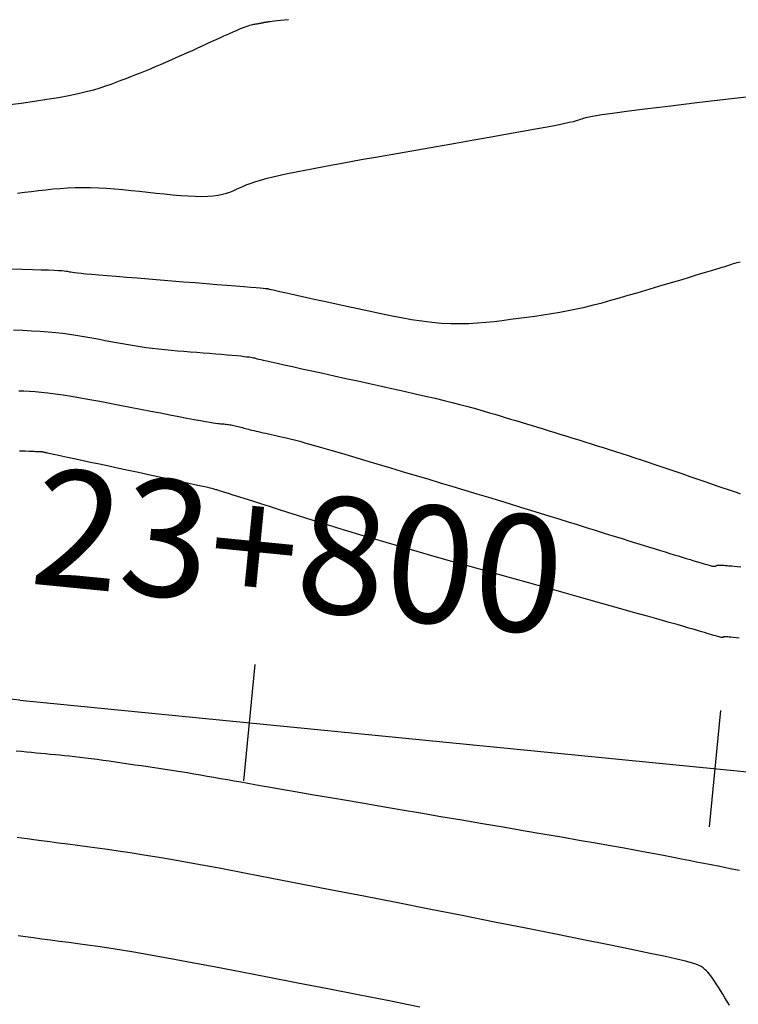
# Model space of a CAD drawing. Units: inches. Extents: x 560848 to 841536, y 348649 to 9137631.
# Drawn here: x 839378 to 839408, y 9136426 to 9136468 of the extents above; entities that cross this region are included whole.
import ezdxf

# ---------------------------------------------------------------- set-up
doc = ezdxf.new("R2010")
doc.units = ezdxf.units.IN
doc.header["$MEASUREMENT"] = 0
for name, color, linetype in [('CNIVEL_M', 34, 'Continuous'), ('CNIVEL_S', 46, 'Continuous'), ('EJE_ESTACA', 7, 'Continuous'), ('new eje', 3, 'Continuous'), ('new eje texto', 7, 'Continuous')]:
    doc.layers.add(name, color=color, linetype=linetype)
doc.styles.get("Standard").update_dxf_attribs({"font": 'txt', "height": 5})

msp = doc.modelspace()

# ---------------------------------------------------------------- linework, layer by layer
at = {"layer": 'CNIVEL_M'}
for points in [[(839377.595, 9136460.575), (839377.897, 9136460.614), (839378.198, 9136460.652), (839378.501, 9136460.69), (839378.805, 9136460.725), (839379.112, 9136460.757), (839379.422, 9136460.783), (839379.737, 9136460.804), (839380.057, 9136460.817), (839380.383, 9136460.822), (839380.716, 9136460.818), (839381.055, 9136460.806), (839381.399, 9136460.786), (839381.748, 9136460.76), (839382.1, 9136460.729), (839382.455, 9136460.695), (839382.812, 9136460.658), (839383.169, 9136460.62), (839383.526, 9136460.582), (839383.879, 9136460.546), (839384.226, 9136460.513), (839384.562, 9136460.484), (839384.884, 9136460.462), (839385.188, 9136460.447), (839385.471, 9136460.442), (839385.73, 9136460.447), (839385.962, 9136460.465), (839386.169, 9136460.493), (839386.355, 9136460.531), (839386.524, 9136460.576), (839386.678, 9136460.627), (839386.822, 9136460.684), (839386.959, 9136460.743), (839387.092, 9136460.804), (839387.227, 9136460.865), (839387.373, 9136460.927), (839387.539, 9136460.992), (839387.738, 9136461.061), (839387.98, 9136461.135), (839388.275, 9136461.216), (839388.634, 9136461.304), (839389.069, 9136461.401), (839389.585, 9136461.507), (839390.176, 9136461.623), (839390.831, 9136461.746), (839391.54, 9136461.876), (839392.292, 9136462.011), (839393.076, 9136462.149), (839393.881, 9136462.29), (839394.696, 9136462.433), (839395.512, 9136462.575), (839396.316, 9136462.716), (839397.096, 9136462.852), (839397.841, 9136462.984), (839398.538, 9136463.107), (839399.177, 9136463.222), (839399.745, 9136463.325), (839400.23, 9136463.415), (839400.624, 9136463.491), (839400.936, 9136463.554), (839401.176, 9136463.606), (839401.358, 9136463.648), (839401.493, 9136463.683), (839401.592, 9136463.713), (839401.667, 9136463.738), (839401.731, 9136463.762), (839401.797, 9136463.786), (839401.889, 9136463.813), (839402.032, 9136463.845), (839402.252, 9136463.885), (839402.575, 9136463.936), (839403.027, 9136464), (839403.632, 9136464.081), (839404.418, 9136464.18), (839405.409, 9136464.301), (839406.634, 9136464.447), (839408.119, 9136464.621), (839409.893, 9136464.827)], [(839377.429, 9136454.729), (839377.822, 9136454.716), (839378.202, 9136454.699), (839378.564, 9136454.678), (839378.908, 9136454.653), (839379.23, 9136454.624), (839379.533, 9136454.59), (839379.819, 9136454.552), (839380.091, 9136454.511), (839380.352, 9136454.468), (839380.605, 9136454.422), (839380.853, 9136454.376), (839381.098, 9136454.329), (839381.342, 9136454.282), (839381.587, 9136454.235), (839381.833, 9136454.189), (839382.08, 9136454.144), (839382.329, 9136454.101), (839382.581, 9136454.06), (839382.836, 9136454.021), (839383.094, 9136453.985), (839383.356, 9136453.952), (839383.621, 9136453.921), (839383.889, 9136453.893), (839384.16, 9136453.868), (839384.432, 9136453.843), (839384.707, 9136453.82), (839384.982, 9136453.798), (839385.257, 9136453.776), (839385.533, 9136453.754), (839385.804, 9136453.732), (839386.068, 9136453.711), (839386.321, 9136453.69), (839386.558, 9136453.67), (839386.778, 9136453.651), (839386.975, 9136453.633), (839387.145, 9136453.617), (839387.288, 9136453.601), (839387.404, 9136453.587), (839387.498, 9136453.575), (839387.573, 9136453.563), (839387.634, 9136453.552), (839387.683, 9136453.541), (839387.724, 9136453.531), (839387.763, 9136453.521), (839387.801, 9136453.511), (839387.847, 9136453.499), (839387.908, 9136453.484), (839387.991, 9136453.464), (839388.103, 9136453.438), (839388.253, 9136453.404), (839388.446, 9136453.36), (839388.692, 9136453.306), (839388.993, 9136453.239), (839389.347, 9136453.161), (839389.745, 9136453.073), (839390.179, 9136452.978), (839390.643, 9136452.876), (839391.13, 9136452.77), (839391.631, 9136452.66), (839392.139, 9136452.549), (839392.648, 9136452.437), (839393.153, 9136452.327), (839393.648, 9136452.217), (839394.13, 9136452.11), (839394.594, 9136452.006), (839395.036, 9136451.905), (839395.451, 9136451.808), (839395.834, 9136451.716), (839396.183, 9136451.63), (839396.501, 9136451.549), (839396.792, 9136451.471), (839397.06, 9136451.398), (839397.311, 9136451.327), (839397.548, 9136451.258), (839397.776, 9136451.19), (839397.999, 9136451.124), (839398.222, 9136451.057), (839398.446, 9136450.99), (839398.67, 9136450.923), (839398.897, 9136450.855), (839399.125, 9136450.786), (839399.357, 9136450.716), (839399.591, 9136450.645), (839399.83, 9136450.572), (839400.073, 9136450.498), (839400.32, 9136450.422), (839400.57, 9136450.344), (839400.823, 9136450.266), (839401.078, 9136450.186), (839401.335, 9136450.106), (839401.593, 9136450.026), (839401.852, 9136449.945), (839402.111, 9136449.864), (839402.37, 9136449.783), (839402.631, 9136449.701), (839402.894, 9136449.618), (839403.159, 9136449.534), (839403.428, 9136449.448), (839403.701, 9136449.36), (839403.978, 9136449.269), (839404.261, 9136449.175), (839404.548, 9136449.079), (839404.84, 9136448.98), (839405.134, 9136448.88), (839405.432, 9136448.779), (839405.731, 9136448.676), (839406.032, 9136448.572), (839406.333, 9136448.469), (839406.633, 9136448.365), (839406.93, 9136448.263), (839407.217, 9136448.164), (839407.49, 9136448.071), (839407.745, 9136447.983), (839407.977, 9136447.904), (839408.181, 9136447.834), (839408.354, 9136447.775), (839408.491, 9136447.729)], [(839394.795, 9136425.784), (839393.478, 9136426.044), (839392.16, 9136426.304), (839390.857, 9136426.56), (839389.583, 9136426.81), (839388.353, 9136427.05), (839387.18, 9136427.277), (839386.08, 9136427.488), (839385.068, 9136427.679), (839384.156, 9136427.847), (839383.356, 9136427.991), (839382.657, 9136428.111), (839382.046, 9136428.212), (839381.506, 9136428.297), (839381.025, 9136428.369), (839380.588, 9136428.431), (839380.179, 9136428.486), (839379.785, 9136428.539), (839379.394, 9136428.59), (839379.009, 9136428.641), (839378.634, 9136428.691), (839378.275, 9136428.739), (839377.937, 9136428.785), (839377.626, 9136428.827)]]:
    msp.add_lwpolyline(points, dxfattribs=at)
at = {"layer": 'CNIVEL_S'}
for points in [[(839389.175, 9136467.994), (839388.995, 9136467.973), (839388.838, 9136467.955), (839388.701, 9136467.939), (839388.584, 9136467.926), (839388.484, 9136467.914), (839388.401, 9136467.904), (839388.332, 9136467.896), (839388.276, 9136467.889), (839388.232, 9136467.884), (839388.198, 9136467.879), (839388.173, 9136467.876), (839388.155, 9136467.873), (839388.142, 9136467.871), (839388.134, 9136467.869), (839388.129, 9136467.867), (839388.125, 9136467.866), (839388.122, 9136467.865), (839388.118, 9136467.863), (839388.112, 9136467.862), (839388.104, 9136467.86), (839388.094, 9136467.857), (839388.081, 9136467.854), (839388.063, 9136467.851), (839388.041, 9136467.846), (839388.014, 9136467.841), (839387.982, 9136467.836), (839387.946, 9136467.829), (839387.907, 9136467.822), (839387.865, 9136467.815), (839387.821, 9136467.807), (839387.776, 9136467.799), (839387.73, 9136467.791), (839387.684, 9136467.783), (839387.635, 9136467.773), (839387.58, 9136467.76), (839387.516, 9136467.743), (839387.441, 9136467.719), (839387.351, 9136467.688), (839387.244, 9136467.648), (839387.117, 9136467.597), (839386.967, 9136467.534), (839386.798, 9136467.46), (839386.611, 9136467.377), (839386.409, 9136467.287), (839386.196, 9136467.19), (839385.975, 9136467.089), (839385.747, 9136466.985), (839385.517, 9136466.879), (839385.286, 9136466.773), (839385.056, 9136466.668), (839384.826, 9136466.563), (839384.598, 9136466.459), (839384.371, 9136466.357), (839384.145, 9136466.257), (839383.922, 9136466.16), (839383.702, 9136466.065), (839383.484, 9136465.973), (839383.269, 9136465.884), (839383.057, 9136465.798), (839382.846, 9136465.713), (839382.636, 9136465.63), (839382.428, 9136465.548), (839382.221, 9136465.467), (839382.013, 9136465.387), (839381.805, 9136465.306), (839381.59, 9136465.226), (839381.362, 9136465.145), (839381.114, 9136465.064), (839380.839, 9136464.984), (839380.531, 9136464.903), (839380.183, 9136464.822), (839379.788, 9136464.741), (839379.343, 9136464.659), (839378.851, 9136464.578), (839378.319, 9136464.496), (839377.753, 9136464.415), (839377.161, 9136464.333)], [(839377.296, 9136457.336), (839377.792, 9136457.325), (839378.233, 9136457.315), (839378.61, 9136457.304), (839378.916, 9136457.294), (839379.158, 9136457.284), (839379.345, 9136457.275), (839379.487, 9136457.265), (839379.591, 9136457.256), (839379.669, 9136457.246), (839379.727, 9136457.237), (839379.777, 9136457.228), (839379.826, 9136457.218), (839379.883, 9136457.208), (839379.954, 9136457.198), (839380.046, 9136457.185), (839380.166, 9136457.171), (839380.322, 9136457.155), (839380.521, 9136457.135), (839380.769, 9136457.112), (839381.073, 9136457.086), (839381.426, 9136457.056), (839381.821, 9136457.023), (839382.252, 9136456.988), (839382.712, 9136456.951), (839383.193, 9136456.913), (839383.688, 9136456.873), (839384.191, 9136456.833), (839384.693, 9136456.794), (839385.188, 9136456.754), (839385.667, 9136456.716), (839386.123, 9136456.68), (839386.549, 9136456.646), (839386.936, 9136456.614), (839387.277, 9136456.586), (839387.564, 9136456.563), (839387.792, 9136456.543), (839387.967, 9136456.528), (839388.095, 9136456.516), (839388.185, 9136456.507), (839388.245, 9136456.5), (839388.281, 9136456.495), (839388.302, 9136456.491), (839388.315, 9136456.488), (839388.328, 9136456.485), (839388.349, 9136456.48), (839388.383, 9136456.472), (839388.439, 9136456.459), (839388.523, 9136456.44), (839388.643, 9136456.413), (839388.805, 9136456.377), (839389.017, 9136456.331), (839389.284, 9136456.272), (839389.6, 9136456.203), (839389.959, 9136456.124), (839390.354, 9136456.038), (839390.777, 9136455.945), (839391.221, 9136455.848), (839391.679, 9136455.747), (839392.145, 9136455.645), (839392.611, 9136455.544), (839393.076, 9136455.444), (839393.537, 9136455.349), (839393.992, 9136455.261), (839394.44, 9136455.182), (839394.879, 9136455.115), (839395.307, 9136455.061), (839395.721, 9136455.024), (839396.122, 9136455.004), (839396.509, 9136455), (839396.886, 9136455.009), (839397.253, 9136455.031), (839397.613, 9136455.061), (839397.967, 9136455.098), (839398.318, 9136455.14), (839398.666, 9136455.184), (839399.015, 9136455.229), (839399.364, 9136455.274), (839399.713, 9136455.322), (839400.064, 9136455.373), (839400.417, 9136455.428), (839400.772, 9136455.489), (839401.129, 9136455.555), (839401.489, 9136455.629), (839401.852, 9136455.711), (839402.218, 9136455.801), (839402.587, 9136455.896), (839402.957, 9136455.997), (839403.329, 9136456.103), (839403.703, 9136456.211), (839404.077, 9136456.321), (839404.452, 9136456.433), (839404.826, 9136456.544), (839405.195, 9136456.654), (839405.555, 9136456.761), (839405.902, 9136456.865), (839406.23, 9136456.963), (839406.534, 9136457.054), (839406.811, 9136457.137), (839407.056, 9136457.211), (839407.265, 9136457.274), (839407.443, 9136457.328), (839407.592, 9136457.374), (839407.718, 9136457.414), (839407.826, 9136457.448), (839407.92, 9136457.478), (839408.005, 9136457.505), (839408.085, 9136457.531), (839408.165, 9136457.556), (839408.253, 9136457.582), (839408.356, 9136457.609), (839408.482, 9136457.637)], [(839377.655, 9136452.131), (839377.874, 9136452.123), (839378.104, 9136452.112), (839378.349, 9136452.095), (839378.611, 9136452.072), (839378.896, 9136452.042), (839379.206, 9136452.002), (839379.544, 9136451.953), (839379.907, 9136451.895), (839380.292, 9136451.829), (839380.695, 9136451.757), (839381.113, 9136451.68), (839381.542, 9136451.598), (839381.978, 9136451.515), (839382.418, 9136451.43), (839382.858, 9136451.345), (839383.291, 9136451.261), (839383.712, 9136451.18), (839384.114, 9136451.103), (839384.492, 9136451.03), (839384.84, 9136450.965), (839385.15, 9136450.906), (839385.418, 9136450.857), (839385.638, 9136450.817), (839385.816, 9136450.787), (839385.957, 9136450.764), (839386.067, 9136450.747), (839386.153, 9136450.735), (839386.22, 9136450.727), (839386.275, 9136450.722), (839386.324, 9136450.718), (839386.372, 9136450.714), (839386.42, 9136450.71), (839386.469, 9136450.706), (839386.518, 9136450.701), (839386.568, 9136450.695), (839386.62, 9136450.688), (839386.672, 9136450.68), (839386.727, 9136450.67), (839386.783, 9136450.659), (839386.841, 9136450.647), (839386.9, 9136450.633), (839386.961, 9136450.619), (839387.022, 9136450.603), (839387.084, 9136450.587), (839387.147, 9136450.57), (839387.21, 9136450.554), (839387.273, 9136450.537), (839387.337, 9136450.52), (839387.403, 9136450.503), (839387.471, 9136450.485), (839387.543, 9136450.467), (839387.62, 9136450.447), (839387.703, 9136450.427), (839387.792, 9136450.406), (839387.888, 9136450.384), (839387.99, 9136450.361), (839388.098, 9136450.336), (839388.211, 9136450.311), (839388.327, 9136450.285), (839388.446, 9136450.259), (839388.567, 9136450.233), (839388.689, 9136450.206), (839388.812, 9136450.179), (839388.941, 9136450.15), (839389.084, 9136450.116), (839389.247, 9136450.076), (839389.437, 9136450.028), (839389.659, 9136449.969), (839389.922, 9136449.897), (839390.231, 9136449.81), (839390.59, 9136449.707), (839390.997, 9136449.589), (839391.443, 9136449.458), (839391.922, 9136449.316), (839392.428, 9136449.166), (839392.954, 9136449.009), (839393.493, 9136448.848), (839394.039, 9136448.685), (839394.585, 9136448.522), (839395.129, 9136448.359), (839395.668, 9136448.198), (839396.199, 9136448.039), (839396.721, 9136447.882), (839397.231, 9136447.729), (839397.725, 9136447.579), (839398.202, 9136447.434), (839398.661, 9136447.294), (839399.101, 9136447.159), (839399.528, 9136447.028), (839399.941, 9136446.9), (839400.345, 9136446.775), (839400.742, 9136446.651), (839401.133, 9136446.529), (839401.523, 9136446.408), (839401.911, 9136446.287), (839402.295, 9136446.167), (839402.673, 9136446.049), (839403.041, 9136445.934), (839403.395, 9136445.824), (839403.733, 9136445.719), (839404.05, 9136445.62), (839404.343, 9136445.529), (839404.61, 9136445.446), (839404.854, 9136445.371), (839405.077, 9136445.302), (839405.284, 9136445.238), (839405.477, 9136445.178), (839405.659, 9136445.122), (839405.835, 9136445.068), (839406.008, 9136445.015), (839406.179, 9136444.962), (839406.348, 9136444.911), (839406.512, 9136444.861), (839406.669, 9136444.814), (839406.815, 9136444.77), (839406.948, 9136444.731), (839407.066, 9136444.698), (839407.166, 9136444.671), (839407.246, 9136444.652), (839407.308, 9136444.639), (839407.355, 9136444.631), (839407.39, 9136444.628), (839407.414, 9136444.629), (839407.43, 9136444.632), (839407.442, 9136444.637), (839407.45, 9136444.644), (839407.459, 9136444.65), (839407.468, 9136444.656), (839407.478, 9136444.662), (839407.491, 9136444.667), (839407.507, 9136444.672), (839407.526, 9136444.676), (839407.549, 9136444.678), (839407.577, 9136444.68), (839407.611, 9136444.68), (839407.649, 9136444.679), (839407.692, 9136444.677), (839407.738, 9136444.674), (839407.787, 9136444.67), (839407.839, 9136444.666), (839407.891, 9136444.662), (839407.945, 9136444.657), (839407.999, 9136444.652), (839408.061, 9136444.647), (839408.136, 9136444.64), (839408.231, 9136444.631), (839408.352, 9136444.62), (839408.508, 9136444.606)], [(839408.442, 9136441.559), (839408.309, 9136441.571), (839408.191, 9136441.582), (839408.092, 9136441.592), (839408.013, 9136441.599), (839407.953, 9136441.605), (839407.908, 9136441.609), (839407.877, 9136441.612), (839407.857, 9136441.614), (839407.844, 9136441.615), (839407.837, 9136441.615), (839407.832, 9136441.616), (839407.828, 9136441.616), (839407.823, 9136441.616), (839407.819, 9136441.617), (839407.815, 9136441.617), (839407.81, 9136441.616), (839407.806, 9136441.616), (839407.802, 9136441.615), (839407.797, 9136441.614), (839407.793, 9136441.612), (839407.788, 9136441.609), (839407.784, 9136441.607), (839407.779, 9136441.604), (839407.774, 9136441.601), (839407.77, 9136441.597), (839407.765, 9136441.594), (839407.76, 9136441.59), (839407.755, 9136441.587), (839407.749, 9136441.584), (839407.739, 9136441.582), (839407.724, 9136441.582), (839407.703, 9136441.584), (839407.674, 9136441.589), (839407.635, 9136441.598), (839407.584, 9136441.61), (839407.521, 9136441.627), (839407.447, 9136441.648), (839407.363, 9136441.672), (839407.271, 9136441.699), (839407.172, 9136441.728), (839407.069, 9136441.759), (839406.962, 9136441.791), (839406.853, 9136441.824), (839406.743, 9136441.857), (839406.621, 9136441.894), (839406.477, 9136441.936), (839406.299, 9136441.988), (839406.077, 9136442.052), (839405.799, 9136442.132), (839405.453, 9136442.23), (839405.03, 9136442.35), (839404.521, 9136442.493), (839403.933, 9136442.658), (839403.279, 9136442.842), (839402.569, 9136443.041), (839401.814, 9136443.253), (839401.025, 9136443.474), (839400.214, 9136443.7), (839399.392, 9136443.931), (839398.569, 9136444.161), (839397.753, 9136444.389), (839396.95, 9136444.615), (839396.166, 9136444.836), (839395.409, 9136445.05), (839394.684, 9136445.256), (839393.999, 9136445.453), (839393.359, 9136445.639), (839392.769, 9136445.812), (839392.226, 9136445.975), (839391.721, 9136446.128), (839391.249, 9136446.272), (839390.804, 9136446.411), (839390.377, 9136446.544), (839389.964, 9136446.675), (839389.558, 9136446.804), (839389.154, 9136446.932), (839388.755, 9136447.058), (839388.368, 9136447.181), (839387.998, 9136447.298), (839387.652, 9136447.408), (839387.334, 9136447.509), (839387.051, 9136447.598), (839386.809, 9136447.674), (839386.611, 9136447.737), (839386.453, 9136447.786), (839386.331, 9136447.824), (839386.237, 9136447.853), (839386.166, 9136447.874), (839386.113, 9136447.89), (839386.071, 9136447.902), (839386.035, 9136447.912), (839385.999, 9136447.923), (839385.957, 9136447.934), (839385.903, 9136447.948), (839385.83, 9136447.966), (839385.733, 9136447.989), (839385.606, 9136448.018), (839385.441, 9136448.055), (839385.234, 9136448.1), (839384.981, 9136448.155), (839384.684, 9136448.22), (839384.351, 9136448.291), (839383.987, 9136448.369), (839383.598, 9136448.453), (839383.192, 9136448.539), (839382.773, 9136448.629), (839382.348, 9136448.72), (839381.923, 9136448.81), (839381.504, 9136448.9), (839381.098, 9136448.986), (839380.712, 9136449.069), (839380.351, 9136449.146), (839380.021, 9136449.216), (839379.73, 9136449.279), (839379.484, 9136449.331), (839379.287, 9136449.374), (839379.134, 9136449.407), (839379.02, 9136449.431), (839378.937, 9136449.449), (839378.88, 9136449.462), (839378.842, 9136449.47), (839378.817, 9136449.476), (839378.799, 9136449.48), (839378.781, 9136449.485), (839378.764, 9136449.489), (839378.747, 9136449.493), (839378.731, 9136449.497), (839378.716, 9136449.5), (839378.702, 9136449.503), (839378.689, 9136449.506), (839378.678, 9136449.508), (839378.669, 9136449.51), (839378.662, 9136449.511), (839378.656, 9136449.512), (839378.651, 9136449.513), (839378.648, 9136449.513), (839378.645, 9136449.513), (839378.642, 9136449.513), (839378.64, 9136449.513), (839378.637, 9136449.513), (839378.635, 9136449.513), (839378.631, 9136449.513), (839378.627, 9136449.513), (839378.621, 9136449.513), (839378.614, 9136449.513), (839378.604, 9136449.513), (839378.592, 9136449.514), (839378.577, 9136449.515), (839378.56, 9136449.515), (839378.54, 9136449.516), (839378.519, 9136449.518), (839378.496, 9136449.519), (839378.473, 9136449.52), (839378.448, 9136449.521), (839378.424, 9136449.523), (839378.397, 9136449.524), (839378.361, 9136449.526), (839378.305, 9136449.529), (839378.22, 9136449.532), (839378.095, 9136449.537), (839377.921, 9136449.544), (839377.688, 9136449.554)], [(839408.463, 9136431.617), (839408.28, 9136431.654), (839408.062, 9136431.697), (839407.814, 9136431.746), (839407.541, 9136431.8), (839407.248, 9136431.858), (839406.939, 9136431.919), (839406.621, 9136431.982), (839406.298, 9136432.046), (839405.972, 9136432.11), (839405.638, 9136432.175), (839405.286, 9136432.243), (839404.907, 9136432.316), (839404.493, 9136432.394), (839404.035, 9136432.478), (839403.523, 9136432.571), (839402.95, 9136432.674), (839402.309, 9136432.786), (839401.606, 9136432.909), (839400.85, 9136433.04), (839400.05, 9136433.177), (839399.214, 9136433.321), (839398.352, 9136433.468), (839397.472, 9136433.618), (839396.584, 9136433.769), (839395.695, 9136433.92), (839394.816, 9136434.07), (839393.956, 9136434.217), (839393.123, 9136434.359), (839392.329, 9136434.494), (839391.581, 9136434.622), (839390.889, 9136434.741), (839390.264, 9136434.848), (839389.71, 9136434.944), (839389.222, 9136435.028), (839388.79, 9136435.103), (839388.405, 9136435.171), (839388.058, 9136435.232), (839387.738, 9136435.288), (839387.438, 9136435.342), (839387.147, 9136435.393), (839386.858, 9136435.445), (839386.568, 9136435.496), (839386.279, 9136435.547), (839385.991, 9136435.598), (839385.704, 9136435.647), (839385.417, 9136435.696), (839385.132, 9136435.744), (839384.848, 9136435.791), (839384.565, 9136435.836), (839384.284, 9136435.881), (839384.004, 9136435.924), (839383.725, 9136435.966), (839383.447, 9136436.008), (839383.169, 9136436.049), (839382.892, 9136436.09), (839382.615, 9136436.131), (839382.338, 9136436.171), (839382.062, 9136436.212), (839381.789, 9136436.251), (839381.52, 9136436.29), (839381.255, 9136436.327), (839380.996, 9136436.362), (839380.745, 9136436.396), (839380.501, 9136436.426), (839380.268, 9136436.455), (839380.042, 9136436.48), (839379.824, 9136436.504), (839379.612, 9136436.526), (839379.405, 9136436.547), (839379.201, 9136436.566), (839379, 9136436.585), (839378.8, 9136436.604), (839378.6, 9136436.622), (839378.398, 9136436.641), (839378.192, 9136436.661), (839377.981, 9136436.681), (839377.762, 9136436.702), (839377.534, 9136436.725)], [(839408.03, 9136425.869), (839407.932, 9136426.026), (839407.836, 9136426.183), (839407.74, 9136426.338), (839407.647, 9136426.489), (839407.555, 9136426.633), (839407.467, 9136426.77), (839407.384, 9136426.897), (839407.305, 9136427.012), (839407.232, 9136427.113), (839407.165, 9136427.198), (839407.104, 9136427.27), (839407.048, 9136427.329), (839406.996, 9136427.378), (839406.947, 9136427.42), (839406.901, 9136427.455), (839406.857, 9136427.487), (839406.813, 9136427.516), (839406.766, 9136427.546), (839406.697, 9136427.579), (839406.586, 9136427.621), (839406.411, 9136427.674), (839406.151, 9136427.742), (839405.783, 9136427.83), (839405.288, 9136427.942), (839404.644, 9136428.08), (839403.836, 9136428.248), (839402.879, 9136428.444), (839401.794, 9136428.662), (839400.602, 9136428.901), (839399.325, 9136429.154), (839397.984, 9136429.42), (839396.6, 9136429.693), (839395.195, 9136429.97), (839393.788, 9136430.247), (839392.398, 9136430.52), (839391.038, 9136430.787), (839389.725, 9136431.043), (839388.474, 9136431.286), (839387.3, 9136431.511), (839386.219, 9136431.715), (839385.246, 9136431.894), (839384.392, 9136432.047), (839383.646, 9136432.176), (839382.993, 9136432.284), (839382.418, 9136432.375), (839381.904, 9136432.451), (839381.437, 9136432.517), (839381.001, 9136432.576), (839380.581, 9136432.632), (839380.164, 9136432.687), (839379.753, 9136432.741), (839379.355, 9136432.794), (839378.976, 9136432.844), (839378.622, 9136432.891), (839378.299, 9136432.934), (839378.015, 9136432.972), (839377.774, 9136433.005), (839377.582, 9136433.032)]]:
    msp.add_lwpolyline(points, dxfattribs=at)
at = {"layer": 'EJE_ESTACA'}
for p, q in [((839387.27, 9136435.45), (839387.761, 9136440.426)), ((839387.27, 9136435.45), (839387.761, 9136440.426)), ((839407.174, 9136433.489), (839407.664, 9136438.465)), ((839407.174, 9136433.489), (839407.664, 9136438.465))]:
    msp.add_line(p, q, dxfattribs=at)
at = {"layer": 'new eje'}
msp.add_line((839377.691, 9136438.909), (839434.505, 9136433.308), dxfattribs=at)
msp.add_line((839377.691, 9136438.909), (839434.505, 9136433.308), dxfattribs=at)
msp.add_arc((839372.787, 9136389.15), 50, 84.3722, 103.9111, dxfattribs=at)
msp.add_arc((839372.787, 9136389.15), 50, 84.3722, 103.9111, dxfattribs=at)

# ---------------------------------------------------------------- texts
at = {"layer": 'new eje texto'}
msp.add_text('23+800', height=5, rotation=354.3722, dxfattribs=at).set_placement((839378.054, 9136443.895))
msp.add_text('23+800', height=5, rotation=354.3722, dxfattribs=at).set_placement((839378.054, 9136443.895))

doc.saveas('drawing.dxf')
